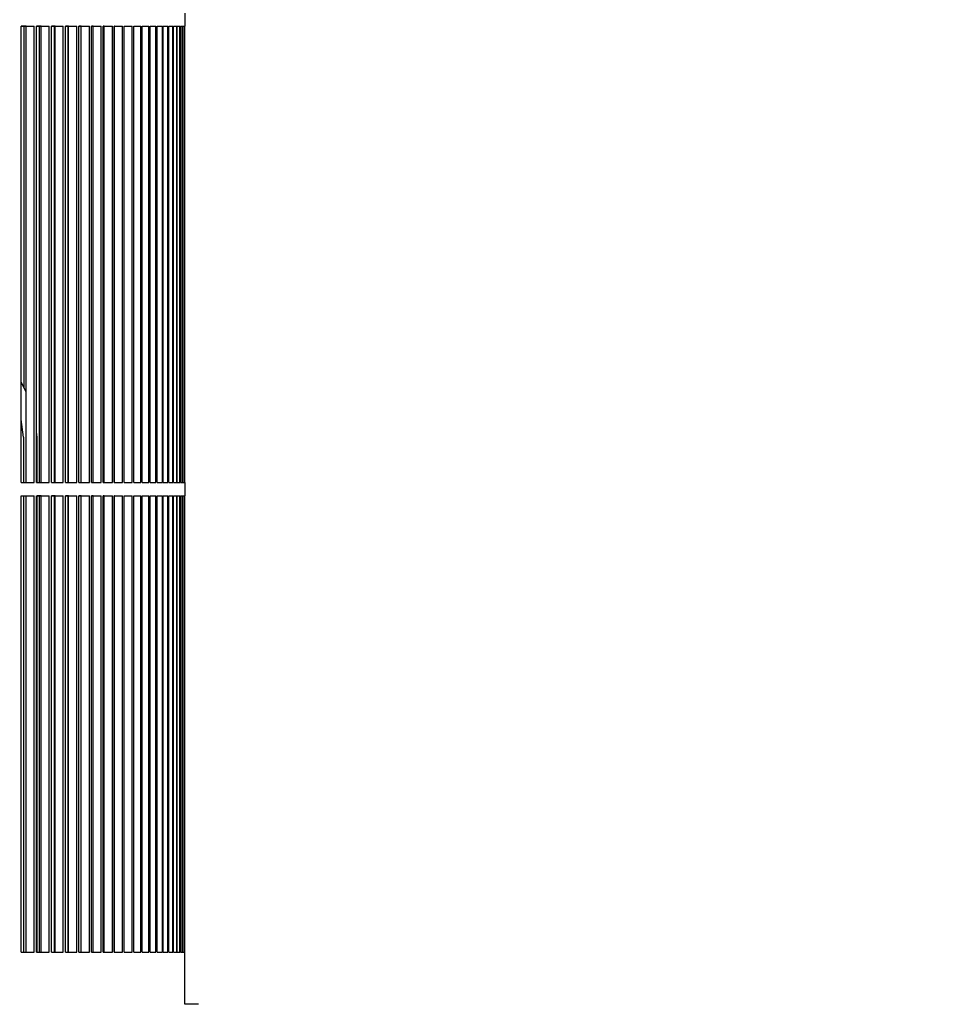
# Model space of a CAD drawing. Units: millimetres. Extents: x 997 to 5197, y 773 to 3743.
# Drawn here: x 2918 to 2989, y 3096 to 3172 of the extents above; entities that cross this region are included whole.
import ezdxf

# ---------------------------------------------------------------- set-up
doc = ezdxf.new("R2010")
doc.units = ezdxf.units.MM
doc.layers.add('1', color=7, linetype='Continuous')
doc.styles.add('CONVERTER_11', font='txt.shx', dxfattribs={"width": 0.9})
doc.dimstyles.new('ME10_DIM_11', dxfattribs={"dimtxt": 35, "dimasz": 35, "dimexe": 20, "dimexo": 0, "dimgap": 20, "dimtad": 1, "dimdsep": 46, "dimtxsty": 'CONVERTER_11', "dimsah": 1, "dimcen": 0.09, "dimclrd": 2, "dimclre": 2, "dimclrt": 3, "dimadec": 0, "dimazin": 0, "dimtfac": 1, "dimtdec": 4, "dimtix": 1, "dimtmove": 0, "dimatfit": 3, "dimfxl": 1, "dimtolj": 1, "dimtzin": 0, "dimarcsym": 0})
doc.dimstyles.new('ME10_DIM_14', dxfattribs={"dimtxt": 35, "dimasz": 35, "dimexe": 20, "dimexo": 0, "dimgap": 20, "dimtad": 1, "dimdec": 0, "dimdsep": 46, "dimtxsty": 'CONVERTER_11', "dimsah": 1, "dimcen": 0.09, "dimclrd": 2, "dimclre": 2, "dimclrt": 3, "dimadec": 0, "dimazin": 0, "dimtfac": 1, "dimtdec": 4, "dimtix": 1, "dimtmove": 0, "dimatfit": 3, "dimfxl": 1, "dimtolj": 1, "dimtzin": 0, "dimarcsym": 0})

# ---------------------------------------------------------------- blocks, each defined once
blk = doc.blocks.new('*D2')
at = {"layer": '1', "color": 2, "linetype": 'Continuous'}
for p, q in [((2960.406, 3295.716), (3140.941, 3295.716)), ((3120.941, 2945.716), (3120.941, 3295.716)), ((2966.988, 2945.716), (3140.941, 2945.716))]:
    blk.add_line(p, q, dxfattribs=at)
at = {"layer": '1', "color": 2}
for points in [[(3125.549, 3260.716), (3116.333, 3260.716), (3120.941, 3295.716)], [(3116.333, 2980.716), (3125.549, 2980.716), (3120.941, 2945.716)]]:
    blk.add_solid(points, dxfattribs=at)
at = {"layer": '1', "color": 3, "insert": (3100.941, 3081.623), "char_height": 35, "attachment_point": 7, "rotation": 90, "line_spacing_factor": 0.60024, "style": 'CONVERTER_11'}
blk.add_mtext('350', dxfattribs=at)
blk = doc.blocks.new('*D5')
at = {"layer": '1', "color": 2, "linetype": 'Continuous'}
for p, q in [((2507.078, 3461.116), (3268.639, 3461.116)), ((3248.639, 3461.116), (3248.639, 2945.716)), ((2966.988, 2945.716), (3268.639, 2945.716))]:
    blk.add_line(p, q, dxfattribs=at)
at = {"layer": '1', "color": 2}
for points in [[(3253.247, 3426.116), (3244.031, 3426.116), (3248.639, 3461.116)], [(3244.031, 2980.716), (3253.247, 2980.716), (3248.639, 2945.716)]]:
    blk.add_solid(points, dxfattribs=at)
at = {"layer": '1', "color": 3, "insert": (3228.639, 3183.651), "char_height": 35, "attachment_point": 7, "rotation": 90, "line_spacing_factor": 0.60024, "style": 'CONVERTER_11'}
blk.add_mtext('515', dxfattribs=at)

msp = doc.modelspace()

# ---------------------------------------------------------------- linework, layer by layer
at = {"color": 1, "linetype": 'Continuous'}
for p, q in [((2931.092, 3172.116), (2931.092, 3171.116)), ((2918.912, 3171.116), (2918.527, 3171.116)), ((2918.527, 3136.116), (2918.527, 3171.116)), ((2918.527, 3171.116), (2919.531, 3171.116)), ((2918.769, 3143.364), (2918.769, 3171.116)), ((2918.912, 3136.116), (2918.912, 3171.116)), ((2919.531, 3136.116), (2919.531, 3171.116)), ((2920.061, 3171.116), (2919.726, 3171.116)), ((2919.726, 3136.116), (2919.726, 3171.116)), ((2919.726, 3171.116), (2920.68, 3171.116)), ((2919.957, 3136.116), (2919.957, 3171.116)), ((2920.061, 3136.116), (2920.061, 3171.116)), ((2920.68, 3136.116), (2920.68, 3171.116)), ((2921.15, 3171.116), (2920.866, 3171.116)), ((2920.866, 3136.116), (2920.866, 3171.116)), ((2920.866, 3171.116), (2921.771, 3171.116)), ((2921.085, 3136.116), (2921.085, 3171.116)), ((2921.15, 3136.116), (2921.15, 3171.116)), ((2921.771, 3136.116), (2921.771, 3171.116)), ((2922.18, 3171.116), (2921.947, 3171.116)), ((2921.947, 3136.116), (2921.947, 3171.116)), ((2921.947, 3171.116), (2922.801, 3171.116)), ((2922.153, 3136.116), (2922.153, 3171.116)), ((2922.18, 3136.116), (2922.18, 3171.116)), ((2922.801, 3136.116), (2922.801, 3171.116)), ((2923.149, 3171.116), (2922.967, 3171.116)), ((2922.967, 3136.116), (2922.967, 3171.116)), ((2922.967, 3171.116), (2923.772, 3171.116)), ((2923.149, 3136.116), (2923.149, 3171.116)), ((2923.772, 3136.116), (2923.772, 3171.116)), ((2924.059, 3171.116), (2923.928, 3171.116)), ((2923.928, 3136.116), (2923.928, 3171.116)), ((2923.928, 3171.116), (2924.682, 3171.116)), ((2924.059, 3136.116), (2924.059, 3171.116)), ((2924.682, 3136.116), (2924.682, 3171.116)), ((2924.908, 3171.116), (2924.828, 3171.116)), ((2924.828, 3136.116), (2924.828, 3171.116)), ((2924.828, 3171.116), (2925.533, 3171.116)), ((2924.908, 3136.116), (2924.908, 3171.116)), ((2925.533, 3136.116), (2925.533, 3171.116)), ((2925.698, 3171.116), (2925.668, 3171.116)), ((2925.668, 3136.116), (2925.668, 3171.116)), ((2925.668, 3171.116), (2926.323, 3171.116)), ((2925.698, 3136.116), (2925.698, 3171.116)), ((2926.323, 3136.116), (2926.323, 3171.116)), ((2926.449, 3136.116), (2926.449, 3171.116)), ((2926.449, 3171.116), (2927.053, 3171.116)), ((2927.053, 3136.116), (2927.053, 3171.116)), ((2927.169, 3171.116), (2927.722, 3171.116)), ((2927.169, 3136.116), (2927.169, 3171.116)), ((2927.722, 3136.116), (2927.722, 3171.116)), ((2927.828, 3136.116), (2927.828, 3171.116)), ((2927.828, 3171.116), (2928.332, 3171.116)), ((2928.332, 3136.116), (2928.332, 3171.116)), ((2928.427, 3136.116), (2928.427, 3171.116)), ((2928.427, 3171.116), (2928.88, 3171.116)), ((2928.88, 3136.116), (2928.88, 3171.116)), ((2928.966, 3136.116), (2928.966, 3171.116)), ((2928.966, 3171.116), (2929.369, 3171.116)), ((2929.369, 3136.116), (2929.369, 3171.116)), ((2929.444, 3136.116), (2929.444, 3171.116)), ((2929.444, 3171.116), (2929.796, 3171.116)), ((2929.796, 3136.116), (2929.796, 3171.116)), ((2929.862, 3136.116), (2929.862, 3171.116)), ((2929.862, 3171.116), (2930.164, 3171.116)), ((2930.164, 3136.116), (2930.164, 3171.116)), ((2930.219, 3136.116), (2930.219, 3171.116)), ((2930.219, 3171.116), (2930.47, 3171.116)), ((2930.47, 3136.116), (2930.47, 3171.116)), ((2930.515, 3136.116), (2930.515, 3171.116)), ((2930.515, 3171.116), (2930.716, 3171.116)), ((2930.716, 3136.116), (2930.716, 3171.116)), ((2930.751, 3136.116), (2930.751, 3171.116)), ((2930.751, 3171.116), (2930.901, 3171.116)), ((2930.901, 3136.116), (2930.901, 3171.116)), ((2930.926, 3136.116), (2930.926, 3171.116)), ((2930.926, 3171.116), (2931.04, 3171.116)), ((2931.04, 3136.116), (2931.04, 3171.116)), ((2931.04, 3171.116), (2931.092, 3171.116)), ((2931.092, 3136.116), (2931.092, 3171.116)), ((2918.912, 3143.06), (2918.535, 3143.859)), ((2918.717, 3139.616), (2918.527, 3140.97)), ((2918.717, 3139.616), (2918.717, 3136.116)), ((2919.778, 3139.616), (2919.726, 3139.985)), ((2919.778, 3136.116), (2919.778, 3139.616)), ((2918.527, 3136.116), (2919.531, 3136.116)), ((2919.726, 3136.116), (2920.68, 3136.116)), ((2920.866, 3136.116), (2921.771, 3136.116)), ((2921.947, 3136.116), (2922.801, 3136.116)), ((2922.967, 3136.116), (2923.772, 3136.116)), ((2923.928, 3136.116), (2924.682, 3136.116)), ((2924.828, 3136.116), (2925.533, 3136.116)), ((2925.668, 3136.116), (2926.323, 3136.116)), ((2926.449, 3136.116), (2927.053, 3136.116)), ((2927.169, 3136.116), (2927.722, 3136.116)), ((2927.828, 3136.116), (2928.332, 3136.116)), ((2928.427, 3136.116), (2928.88, 3136.116)), ((2928.966, 3136.116), (2929.369, 3136.116)), ((2929.444, 3136.116), (2929.796, 3136.116)), ((2929.862, 3136.116), (2930.164, 3136.116)), ((2930.219, 3136.116), (2930.47, 3136.116)), ((2930.515, 3136.116), (2930.716, 3136.116)), ((2930.751, 3136.116), (2930.901, 3136.116)), ((2930.926, 3136.116), (2931.04, 3136.116)), ((2931.04, 3136.116), (2931.092, 3136.116)), ((2931.092, 3136.116), (2931.092, 3135.116)), ((2918.527, 3100.116), (2918.527, 3135.116)), ((2918.527, 3135.116), (2919.531, 3135.116)), ((2918.717, 3135.116), (2918.717, 3100.116)), ((2918.912, 3100.116), (2918.912, 3135.116)), ((2919.531, 3100.116), (2919.531, 3135.116)), ((2919.726, 3100.116), (2919.726, 3135.116)), ((2919.726, 3135.116), (2920.68, 3135.116)), ((2919.778, 3100.116), (2919.778, 3135.116)), ((2920.061, 3135.116), (2919.778, 3135.116)), ((2919.957, 3100.116), (2919.957, 3135.116)), ((2920.061, 3100.116), (2920.061, 3135.116)), ((2920.68, 3100.116), (2920.68, 3135.116)), ((2921.15, 3135.116), (2920.866, 3135.116)), ((2920.866, 3100.116), (2920.866, 3135.116)), ((2920.866, 3135.116), (2921.771, 3135.116)), ((2921.085, 3100.116), (2921.085, 3135.116)), ((2921.15, 3100.116), (2921.15, 3135.116)), ((2921.771, 3100.116), (2921.771, 3135.116)), ((2922.18, 3135.116), (2921.947, 3135.116)), ((2921.947, 3100.116), (2921.947, 3135.116)), ((2921.947, 3135.116), (2922.801, 3135.116)), ((2922.153, 3100.116), (2922.153, 3135.116)), ((2922.18, 3100.116), (2922.18, 3135.116)), ((2922.801, 3100.116), (2922.801, 3135.116)), ((2923.149, 3135.116), (2922.967, 3135.116)), ((2922.967, 3100.116), (2922.967, 3135.116)), ((2922.967, 3135.116), (2923.772, 3135.116)), ((2923.149, 3100.116), (2923.149, 3135.116)), ((2923.772, 3100.116), (2923.772, 3135.116)), ((2924.059, 3135.116), (2923.928, 3135.116)), ((2923.928, 3100.116), (2923.928, 3135.116)), ((2923.928, 3135.116), (2924.682, 3135.116)), ((2924.059, 3100.116), (2924.059, 3135.116)), ((2924.682, 3100.116), (2924.682, 3135.116)), ((2924.908, 3135.116), (2924.828, 3135.116)), ((2924.828, 3100.116), (2924.828, 3135.116)), ((2924.828, 3135.116), (2925.533, 3135.116)), ((2924.908, 3100.116), (2924.908, 3135.116)), ((2925.533, 3100.116), (2925.533, 3135.116)), ((2925.698, 3135.116), (2925.668, 3135.116)), ((2925.668, 3100.116), (2925.668, 3135.116)), ((2925.668, 3135.116), (2926.323, 3135.116)), ((2925.698, 3100.116), (2925.698, 3135.116)), ((2926.323, 3100.116), (2926.323, 3135.116)), ((2926.449, 3100.116), (2926.449, 3135.116)), ((2926.449, 3135.116), (2927.053, 3135.116)), ((2927.053, 3100.116), (2927.053, 3135.116)), ((2927.169, 3100.116), (2927.169, 3135.116)), ((2927.169, 3135.116), (2927.722, 3135.116)), ((2927.722, 3100.116), (2927.722, 3135.116)), ((2927.828, 3100.116), (2927.828, 3135.116)), ((2927.828, 3135.116), (2928.332, 3135.116)), ((2928.332, 3100.116), (2928.332, 3135.116)), ((2928.427, 3100.116), (2928.427, 3135.116)), ((2928.427, 3135.116), (2928.88, 3135.116)), ((2928.88, 3100.116), (2928.88, 3135.116)), ((2928.966, 3100.116), (2928.966, 3135.116)), ((2928.966, 3135.116), (2929.369, 3135.116)), ((2929.369, 3100.116), (2929.369, 3135.116)), ((2929.444, 3100.116), (2929.444, 3135.116)), ((2929.444, 3135.116), (2929.796, 3135.116)), ((2929.796, 3100.116), (2929.796, 3135.116)), ((2929.862, 3100.116), (2929.862, 3135.116)), ((2929.862, 3135.116), (2930.164, 3135.116)), ((2930.164, 3100.116), (2930.164, 3135.116)), ((2930.219, 3135.116), (2930.47, 3135.116)), ((2930.219, 3100.116), (2930.219, 3135.116)), ((2930.47, 3100.116), (2930.47, 3135.116)), ((2930.515, 3100.116), (2930.515, 3135.116)), ((2930.515, 3135.116), (2930.716, 3135.116)), ((2930.716, 3100.116), (2930.716, 3135.116)), ((2930.751, 3100.116), (2930.751, 3135.116)), ((2930.751, 3135.116), (2930.901, 3135.116)), ((2930.901, 3100.116), (2930.901, 3135.116)), ((2930.926, 3100.116), (2930.926, 3135.116)), ((2930.926, 3135.116), (2931.04, 3135.116)), ((2931.04, 3100.116), (2931.04, 3135.116)), ((2931.04, 3135.116), (2931.092, 3135.116)), ((2931.092, 3100.116), (2931.092, 3135.116)), ((2918.527, 3100.116), (2919.531, 3100.116)), ((2919.726, 3100.116), (2920.68, 3100.116)), ((2920.866, 3100.116), (2921.771, 3100.116)), ((2921.947, 3100.116), (2922.801, 3100.116)), ((2922.967, 3100.116), (2923.772, 3100.116)), ((2923.928, 3100.116), (2924.682, 3100.116)), ((2924.828, 3100.116), (2925.533, 3100.116)), ((2925.668, 3100.116), (2926.323, 3100.116)), ((2926.449, 3100.116), (2927.053, 3100.116)), ((2927.169, 3100.116), (2927.722, 3100.116)), ((2927.828, 3100.116), (2928.332, 3100.116)), ((2928.427, 3100.116), (2928.88, 3100.116)), ((2928.966, 3100.116), (2929.369, 3100.116)), ((2929.444, 3100.116), (2929.796, 3100.116)), ((2929.862, 3100.116), (2930.164, 3100.116)), ((2930.219, 3100.116), (2930.47, 3100.116)), ((2930.515, 3100.116), (2930.716, 3100.116)), ((2930.751, 3100.116), (2930.901, 3100.116)), ((2930.926, 3100.116), (2931.04, 3100.116)), ((2931.04, 3100.116), (2931.092, 3100.116)), ((2931.092, 3096.116), (2931.092, 3100.116)), ((2932.139, 3096.116), (2931.092, 3096.116))]:
    msp.add_line(p, q, dxfattribs=at)

# ---------------------------------------------------------------- dimensions: what is measured, and where the dimension line sits
at = {"layer": '1'}
for base, p1, p2, dimstyle, picture, middle in [((3248.639, 3461.116), (2966.988, 2945.716), (2507.078, 3461.116), 'ME10_DIM_14', '*D5', (3211.139, 3220.401)), ((3120.941, 2945.716), (2960.406, 3295.716), (2966.988, 2945.716), 'ME10_DIM_11', '*D2', (3083.441, 3123.623))]:
    dim = msp.add_linear_dim(base=base, p1=p1, p2=p2, angle=90, dimstyle=dimstyle, dxfattribs=at)
    dim.commit()
    dim.dimension.update_dxf_attribs({"geometry": picture, "text_midpoint": middle, "text_rotation": 90})

doc.saveas('drawing.dxf')
